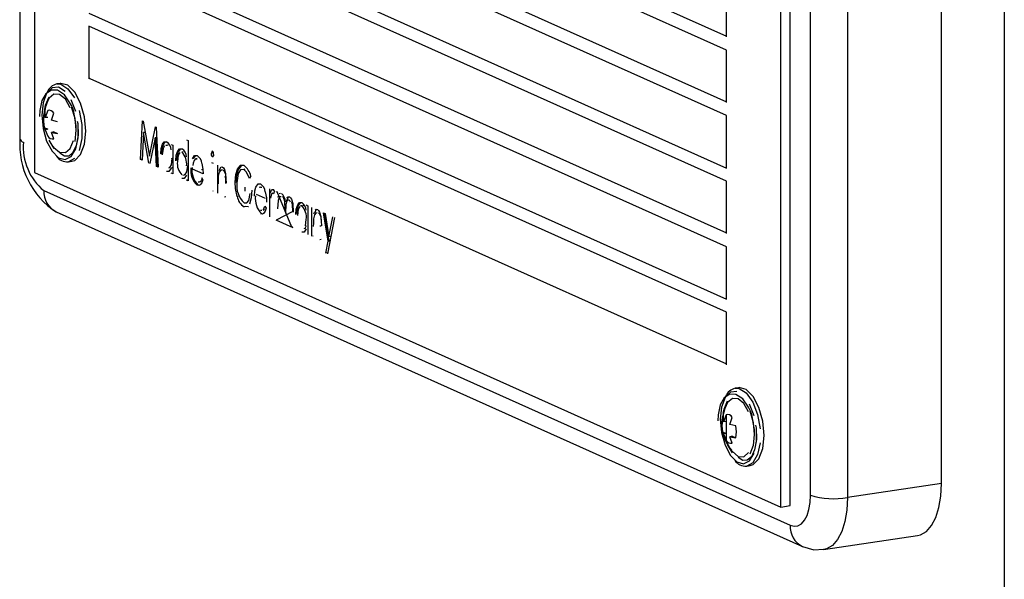
# Model space of a CAD drawing. Units: millimetres. Extents: x 43834 to 55931, y 84961 to 93440.
# Drawn here: x 53987 to 54060, y 89692 to 89734 of the extents above; entities that cross this region are included whole.
import ezdxf

# ---------------------------------------------------------------- set-up
doc = ezdxf.new("R2010")
doc.units = ezdxf.units.MM

# ---------------------------------------------------------------- blocks, each defined once
blk = doc.blocks.new('93020.01_PVS - iso')
for p, q in [((-1094.609, 1691.114), (-1094.609, 981.278)), ((-1166.089, 1608.445), (-1166.089, 1543.728)), ((-1167.164, 1608.031), (-1167.164, 1546.212)), ((-1111.089, 1519.073), (-1111.089, 1583.79)), ((-1110.396, 1519.176), (-1110.396, 1583.893)), ((-1099.236, 1520.798), (-1099.236, 1582.618)), ((-1108.896, 1519.953), (-1108.896, 1581.772)), ((-1106.164, 1581.582), (-1106.164, 1519.763)), ((-1115.089, 1552.741), (-1162.089, 1573.811)), ((-1162.002, 1569.96), (-1115.089, 1548.929)), ((-1115.089, 1547.912), (-1162.089, 1568.981)), ((-1162.089, 1565.117), (-1115.089, 1544.048)), ((-1115.089, 1543.082), (-1162.089, 1564.152)), ((-1133.002, 1561.789), (-1115.089, 1553.759)), ((-1162.002, 1560.301), (-1115.089, 1539.27)), ((-1115.089, 1538.252), (-1162.089, 1559.322)), ((-1115.089, 1553.707), (-1115.089, 1557.571)), ((-1162.089, 1555.458), (-1115.089, 1534.389)), ((-1115.089, 1533.423), (-1162.089, 1554.492)), ((-1162.089, 1554.492), (-1162.089, 1550.629)), ((-1115.089, 1548.878), (-1115.089, 1552.741)), ((-1164.191, 1550.28), (-1164.451, 1550.241)), ((-1162.002, 1550.642), (-1162.089, 1550.629)), ((-1162.002, 1550.642), (-1115.089, 1529.611)), ((-1165.113, 1548.288), (-1165.309, 1547.773)), ((-1164.84, 1547.563), (-1164.663, 1548.086)), ((-1165.309, 1547.773), (-1165.377, 1547.897)), ((-1165.113, 1547.779), (-1165.309, 1547.773)), ((-1164.399, 1547.459), (-1164.84, 1547.563)), ((-1158.269, 1544.68), (-1158.123, 1547.513)), ((-1158.123, 1547.513), (-1158.079, 1547.493)), ((-1158.079, 1547.493), (-1157.624, 1544.912)), ((-1115.089, 1544.048), (-1115.089, 1547.912)), ((-1165.377, 1547.028), (-1165.309, 1546.868)), ((-1165.377, 1547.028), (-1165.113, 1546.909)), ((-1165.113, 1546.909), (-1165.309, 1546.868)), ((-1165.309, 1546.868), (-1165.113, 1546.4)), ((-1164.663, 1546.708), (-1164.84, 1546.657)), ((-1164.663, 1546.198), (-1164.84, 1546.657)), ((-1164.84, 1546.657), (-1164.399, 1546.589)), ((-1164.663, 1546.708), (-1164.399, 1546.589)), ((-1158.047, 1546.662), (-1158.152, 1544.628)), ((-1157.961, 1546.675), (-1158.047, 1546.662)), ((-1157.65, 1544.403), (-1158.047, 1546.662)), ((-1157.624, 1544.912), (-1157.172, 1547.087)), ((-1157.172, 1547.087), (-1157.127, 1547.066)), ((-1157.127, 1547.066), (-1156.98, 1544.103)), ((-1157.201, 1546.282), (-1157.597, 1544.379)), ((-1157.115, 1546.295), (-1157.201, 1546.282)), ((-1157.096, 1544.155), (-1157.201, 1546.282)), ((-1157.009, 1544.168), (-1157.115, 1546.295)), ((-1156.019, 1545.789), (-1155.903, 1545.738)), ((-1154.884, 1546.135), (-1154.769, 1546.084)), ((-1154.769, 1546.084), (-1154.769, 1543.111)), ((-1156.701, 1545.094), (-1156.788, 1545.081)), ((-1156.345, 1545.713), (-1156.418, 1545.699)), ((-1156.259, 1545.726), (-1156.345, 1545.713)), ((-1156.259, 1545.726), (-1156.331, 1545.712)), ((-1155.903, 1545.738), (-1155.903, 1543.62)), ((-1155.134, 1545.222), (-1155.22, 1545.209)), ((-1155.134, 1545.222), (-1155.21, 1545.209)), ((-1152.99, 1545.151), (-1153.076, 1545.138)), ((-1163.593, 1544.504), (-1163.334, 1544.543)), ((-1158.182, 1544.693), (-1158.269, 1544.68)), ((-1158.152, 1544.628), (-1158.269, 1544.68)), ((-1155.932, 1544.739), (-1156.019, 1544.726)), ((-1154.368, 1544.744), (-1154.209, 1544.969)), ((-1154.092, 1544.737), (-1154.201, 1544.72)), ((-1153.038, 1544.453), (-1152.922, 1544.401)), ((-1166.089, 1543.728), (-1111.089, 1519.073)), ((-1157.009, 1544.168), (-1157.096, 1544.155)), ((-1156.98, 1544.103), (-1157.096, 1544.155)), ((-1155.932, 1544.051), (-1156.019, 1544.038)), ((-1155.903, 1543.62), (-1156.019, 1543.672)), ((-1153.653, 1543.614), (-1154.442, 1543.968)), ((-1153.682, 1543.939), (-1153.769, 1543.926)), ((-1152.586, 1542.185), (-1152.586, 1544.251)), ((-1152.231, 1543.909), (-1152.339, 1543.893)), ((-1150.582, 1543.961), (-1150.668, 1543.948)), ((-1155.151, 1543.523), (-1155.042, 1543.539)), ((-1154.797, 1543.176), (-1154.884, 1543.163)), ((-1154.769, 1543.111), (-1154.884, 1543.163)), ((-1154.026, 1543.024), (-1153.918, 1543.04)), ((-1153.785, 1543.339), (-1153.692, 1543.176)), ((-1151.989, 1543.395), (-1152.076, 1543.382)), ((-1151.201, 1543.014), (-1151.288, 1543.001)), ((-1150.153, 1543.446), (-1150.243, 1543.275)), ((-1115.089, 1539.218), (-1115.089, 1543.082)), ((-1165.396, 1542.383), (-1110.396, 1517.727)), ((-1152.922, 1542.336), (-1152.951, 1542.348)), ((-1150.557, 1542.338), (-1150.557, 1542.635)), ((-1149.419, 1542.642), (-1149.528, 1542.625)), ((-1149.342, 1542.625), (-1149.428, 1542.623)), ((-1148.74, 1540.461), (-1148.74, 1542.526)), ((-1148.403, 1542.34), (-1148.461, 1542.141)), ((-1148.288, 1542.324), (-1148.172, 1542.272)), ((-1147.134, 1539.689), (-1148.201, 1542.285)), ((-1147.969, 1542.162), (-1148.056, 1542.15)), ((-1151.99, 1541.917), (-1152.076, 1541.905)), ((-1151.06, 1541.974), (-1151.146, 1541.961)), ((-1149.757, 1542.128), (-1149.096, 1541.831)), ((-1148.086, 1541.917), (-1148.172, 1541.904)), ((-1164.482, 1540.817), (-1109.482, 1516.161)), ((-1150.561, 1541.202), (-1150.647, 1541.19)), ((-1149.346, 1540.695), (-1149.433, 1540.682)), ((-1149.112, 1541.244), (-1149.019, 1541.081)), ((-1147.047, 1540.85), (-1148.288, 1540.206)), ((-1146.363, 1541.274), (-1146.471, 1541.258)), ((-1146.297, 1541.26), (-1146.37, 1541.247)), ((-1146.057, 1541.324), (-1145.942, 1541.272)), ((-1145.942, 1541.272), (-1145.942, 1539.154)), ((-1145.653, 1539.025), (-1145.653, 1541.143)), ((-1145.451, 1540.722), (-1145.538, 1540.709)), ((-1144.788, 1540.755), (-1144.662, 1540.698)), ((-1144.456, 1538.654), (-1144.788, 1540.755)), ((-1144.37, 1538.667), (-1144.692, 1540.712)), ((-1144.662, 1540.698), (-1144.392, 1538.986)), ((-1147.019, 1539.637), (-1148.288, 1540.206)), ((-1143.98, 1540.393), (-1144.499, 1537.728)), ((-1144.392, 1538.986), (-1144.106, 1540.449)), ((-1147.047, 1539.702), (-1147.134, 1539.689)), ((-1144.97, 1539.767), (-1145.057, 1539.754)), ((-1145.538, 1539.025), (-1145.567, 1539.038)), ((-1144.97, 1538.771), (-1145.057, 1538.758)), ((-1144.626, 1537.784), (-1144.456, 1538.654)), ((-1144.37, 1538.667), (-1144.456, 1538.654)), ((-1144.305, 1538.999), (-1144.392, 1538.986)), ((-1144.49, 1537.775), (-1144.539, 1537.797)), ((-1115.089, 1534.389), (-1115.089, 1538.252)), ((-1115.089, 1529.559), (-1115.089, 1533.423)), ((-1114.191, 1527.865), (-1114.451, 1527.826)), ((-1115.309, 1525.359), (-1115.377, 1525.483)), ((-1115.113, 1525.874), (-1115.309, 1525.359)), ((-1115.113, 1525.874), (-1115.113, 1523.986)), ((-1114.84, 1525.149), (-1114.663, 1525.672)), ((-1115.113, 1525.364), (-1115.309, 1525.359)), ((-1114.399, 1525.044), (-1114.84, 1525.149)), ((-1115.377, 1524.613), (-1115.309, 1524.453)), ((-1115.377, 1524.613), (-1115.113, 1524.495)), ((-1115.113, 1524.495), (-1115.309, 1524.453)), ((-1115.309, 1524.453), (-1115.113, 1523.986)), ((-1114.663, 1524.293), (-1114.84, 1524.243)), ((-1114.663, 1523.784), (-1114.84, 1524.243)), ((-1114.84, 1524.243), (-1114.399, 1524.175)), ((-1114.663, 1524.293), (-1114.399, 1524.175)), ((-1113.593, 1522.09), (-1113.334, 1522.129)), ((-1099.236, 1520.798), (-1106.164, 1519.763)), ((-1111.089, 1519.073), (-1110.396, 1519.176)), ((-1107.925, 1515.939), (-1100.997, 1516.974))]:
    blk.add_line(p, q)
at = {"flags": 128}
for points in [[(-1164.451, 1550.241), (-1164.156, 1550.222), (-1163.625, 1549.889), (-1163.148, 1549.216)], [(-1162.312, 1546.761), (-1162.41, 1547.817), (-1162.691, 1548.818), (-1163.116, 1549.629), (-1163.628, 1550.141), (-1164.159, 1550.284), (-1164.191, 1550.28)], [(-1163.523, 1548.925), (-1163.883, 1549.449), (-1164.393, 1549.786), (-1164.847, 1549.79), (-1165.251, 1549.52), (-1165.541, 1549.016), (-1165.707, 1548.278), (-1165.729, 1547.841)], [(-1163.826, 1549.69), (-1164.32, 1549.999), (-1164.797, 1549.951), (-1165.193, 1549.551), (-1165.454, 1548.853), (-1165.545, 1547.952), (-1165.454, 1546.969), (-1165.193, 1546.037), (-1164.797, 1545.282), (-1164.32, 1544.806), (-1163.826, 1544.673), (-1163.382, 1544.901), (-1163.047, 1545.459), (-1162.868, 1546.273), (-1162.868, 1547.231)], [(-1163.457, 1548.493), (-1163.813, 1549.112), (-1164.234, 1549.462), (-1164.654, 1549.489), (-1165.01, 1549.189), (-1165.192, 1548.804)], [(-1165.322, 1548.391), (-1165.267, 1548.685), (-1165.016, 1549.3)], [(-1163.047, 1548.205), (-1163.382, 1549.063)], [(-1163.375, 1548.564), (-1163.123, 1547.724), (-1163.035, 1546.826), (-1163.123, 1546.008)], [(-1162.789, 1548.295), (-1162.597, 1547.248), (-1162.597, 1546.219), (-1162.789, 1545.345)], [(-1162.939, 1547.511), (-1162.904, 1547.333), (-1162.882, 1546.464), (-1163.009, 1545.712), (-1163.254, 1545.182), (-1163.55, 1544.929), (-1163.874, 1544.921), (-1164.213, 1545.142)], [(-1163.028, 1546.802), (-1163.024, 1547.192), (-1163.116, 1547.718)], [(-1163.334, 1544.543), (-1163.116, 1544.614), (-1162.691, 1545.044), (-1162.41, 1545.793), (-1162.312, 1546.761)], [(-1164.639, 1545.475), (-1165.003, 1546.099)], [(-1164.721, 1545.659), (-1164.654, 1545.57), (-1164.234, 1545.22), (-1163.813, 1545.193), (-1163.457, 1545.493), (-1163.219, 1546.075)], [(-1156.788, 1545.081), (-1156.756, 1545.487), (-1156.651, 1545.813), (-1156.52, 1545.971), (-1156.353, 1545.977)], [(-1156.502, 1545.684), (-1156.61, 1545.488), (-1156.672, 1545.027)], [(-1155.672, 1544.581), (-1155.639, 1544.99), (-1155.53, 1545.315), (-1155.396, 1545.469), (-1155.227, 1545.472)], [(-1155.38, 1545.183), (-1155.492, 1544.991), (-1155.557, 1544.527)], [(-1152.99, 1545.151), (-1152.982, 1545.236), (-1152.958, 1545.302)], [(-1152.884, 1545.052), (-1152.892, 1544.967), (-1152.916, 1544.902), (-1152.945, 1544.872), (-1152.98, 1544.873)], [(-1163.148, 1544.745), (-1163.593, 1544.504)], [(-1156.187, 1544.068), (-1156.102, 1544.083), (-1155.991, 1544.274), (-1155.932, 1544.739)], [(-1154.455, 1544.731), (-1154.287, 1544.969), (-1154.108, 1544.97)], [(-1154.327, 1544.61), (-1154.398, 1544.411), (-1154.431, 1544.223)], [(-1154.102, 1544.707), (-1154.239, 1544.704), (-1154.327, 1544.61)], [(-1153.75, 1544.393), (-1153.67, 1543.958), (-1153.653, 1543.614)], [(-1156.019, 1544.038), (-1156.181, 1543.794), (-1156.356, 1543.786)], [(-1155.057, 1543.562), (-1154.974, 1543.575), (-1154.86, 1543.762), (-1154.797, 1544.23)], [(-1152.266, 1543.884), (-1152.381, 1543.871), (-1152.468, 1543.749), (-1152.542, 1543.447)], [(-1152.47, 1543.869), (-1152.332, 1544.128), (-1152.295, 1544.146)], [(-1152.256, 1544.14), (-1152.17, 1544.071), (-1152.096, 1543.947), (-1152.001, 1543.623), (-1151.961, 1542.934)], [(-1151.288, 1543.001), (-1151.241, 1543.574), (-1151.096, 1544.037), (-1150.906, 1544.247), (-1150.669, 1544.246)], [(-1150.668, 1543.948), (-1150.903, 1543.911), (-1151.073, 1543.641), (-1151.172, 1542.961)], [(-1150.243, 1543.275), (-1150.455, 1543.735), (-1150.668, 1543.948)], [(-1154.884, 1543.529), (-1155.051, 1543.286), (-1155.23, 1543.281)], [(-1153.692, 1543.176), (-1153.767, 1542.953), (-1153.878, 1542.801), (-1153.987, 1542.753), (-1154.106, 1542.777)], [(-1153.93, 1543.044), (-1153.911, 1543.042), (-1153.808, 1543.11), (-1153.74, 1543.261)], [(-1152.542, 1543.447), (-1152.555, 1543.136), (-1152.557, 1542.886)], [(-1151.99, 1542.914), (-1151.99, 1543.183), (-1151.989, 1543.395)], [(-1151.146, 1541.961), (-1151.262, 1542.541), (-1151.288, 1543.001)], [(-1149.782, 1542.636), (-1149.614, 1542.874), (-1149.434, 1542.875)], [(-1150.639, 1541.483), (-1150.448, 1541.484), (-1150.3, 1541.666), (-1150.192, 1542.174)], [(-1150.076, 1542.42), (-1150.111, 1541.859), (-1150.238, 1541.394)], [(-1149.884, 1541.975), (-1149.853, 1542.372), (-1149.782, 1542.636)], [(-1149.077, 1542.298), (-1148.997, 1541.863), (-1148.98, 1541.52)], [(-1148.711, 1542.202), (-1148.615, 1542.416), (-1148.56, 1542.458), (-1148.497, 1542.455)], [(-1148.516, 1542.203), (-1148.595, 1542.171), (-1148.648, 1542.06), (-1148.691, 1541.826)], [(-1148.528, 1542.429), (-1148.474, 1542.471), (-1148.457, 1542.47)], [(-1148.461, 1542.141), (-1148.491, 1542.182), (-1148.516, 1542.203)], [(-1148.497, 1542.455), (-1148.442, 1542.403), (-1148.403, 1542.34)], [(-1147.907, 1541.93), (-1147.985, 1541.931), (-1148.051, 1541.872), (-1148.136, 1541.647), (-1148.172, 1541.045)], [(-1147.624, 1541.037), (-1147.641, 1541.548), (-1147.664, 1541.677), (-1147.702, 1541.796), (-1147.756, 1541.891), (-1147.82, 1541.943)], [(-1147.329, 1541.671), (-1147.411, 1541.672), (-1147.48, 1541.606), (-1147.564, 1541.36), (-1147.596, 1540.72)], [(-1147.529, 1541.561), (-1147.393, 1541.882)], [(-1147.479, 1541.869), (-1147.398, 1541.928), (-1147.305, 1541.92)], [(-1147.217, 1541.541), (-1147.269, 1541.625), (-1147.329, 1541.671)], [(-1147.305, 1541.92), (-1147.223, 1541.857), (-1147.152, 1541.743), (-1147.059, 1541.438), (-1147.019, 1540.784)], [(-1147.047, 1540.85), (-1147.067, 1541.327), (-1147.091, 1541.446), (-1147.13, 1541.554)], [(-1146.826, 1540.616), (-1146.794, 1541.021), (-1146.689, 1541.348), (-1146.558, 1541.505), (-1146.392, 1541.511)], [(-1150.317, 1541.213), (-1150.331, 1541.196), (-1150.561, 1541.202)], [(-1149.442, 1540.946), (-1149.325, 1540.935)], [(-1149.019, 1541.081), (-1149.094, 1540.858), (-1149.205, 1540.706), (-1149.314, 1540.658), (-1149.433, 1540.682)], [(-1149.238, 1540.948), (-1149.135, 1541.016)], [(-1149.222, 1541.003), (-1149.112, 1541.244)], [(-1146.538, 1541.219), (-1146.541, 1541.218), (-1146.649, 1541.023), (-1146.711, 1540.561)], [(-1145.247, 1540.738), (-1145.362, 1540.725), (-1145.449, 1540.603), (-1145.523, 1540.3)], [(-1145.451, 1540.722), (-1145.312, 1540.982)], [(-1145.399, 1540.969), (-1145.322, 1541.007), (-1145.237, 1540.993)], [(-1145.237, 1540.993), (-1145.151, 1540.924), (-1145.077, 1540.801), (-1144.982, 1540.477), (-1144.942, 1539.788)], [(-1146.116, 1539.795), (-1146.057, 1540.26)], [(-1145.523, 1540.3), (-1145.536, 1539.989), (-1145.538, 1539.739)], [(-1146.057, 1539.572), (-1146.219, 1539.328), (-1146.395, 1539.32)], [(-1146.225, 1539.602), (-1146.14, 1539.617), (-1146.03, 1539.808)], [(-1114.451, 1527.826), (-1114.156, 1527.807), (-1113.625, 1527.475), (-1113.148, 1526.802), (-1112.789, 1525.88), (-1112.597, 1524.834)], [(-1112.312, 1524.347), (-1112.41, 1525.403), (-1112.691, 1526.404), (-1113.116, 1527.215), (-1113.628, 1527.726), (-1114.159, 1527.869), (-1114.191, 1527.865)], [(-1113.523, 1526.51), (-1113.883, 1527.035), (-1114.393, 1527.371), (-1114.847, 1527.376), (-1115.251, 1527.106), (-1115.541, 1526.602), (-1115.707, 1525.863), (-1115.729, 1525.427)], [(-1114.32, 1527.585), (-1114.797, 1527.537), (-1115.193, 1527.137), (-1115.454, 1526.439), (-1115.545, 1525.538), (-1115.454, 1524.555), (-1115.193, 1523.623), (-1114.797, 1522.867), (-1114.32, 1522.391), (-1113.826, 1522.258), (-1113.382, 1522.486), (-1113.047, 1523.045)], [(-1113.457, 1526.078), (-1113.813, 1526.698), (-1114.234, 1527.047), (-1114.654, 1527.074), (-1115.01, 1526.774), (-1115.192, 1526.389)], [(-1115.322, 1525.976), (-1115.267, 1526.271), (-1115.016, 1526.885)], [(-1113.047, 1525.791), (-1113.382, 1526.649)], [(-1113.375, 1526.15), (-1113.123, 1525.31), (-1113.035, 1524.412), (-1113.123, 1523.594), (-1113.375, 1522.979)], [(-1112.939, 1525.097), (-1112.904, 1524.918), (-1112.882, 1524.049), (-1113.009, 1523.298), (-1113.254, 1522.768), (-1113.55, 1522.514), (-1113.874, 1522.507), (-1114.213, 1522.727)], [(-1113.028, 1524.388), (-1113.024, 1524.777), (-1113.116, 1525.304)], [(-1112.868, 1523.858), (-1112.868, 1524.817)], [(-1113.334, 1522.129), (-1113.116, 1522.2), (-1112.691, 1522.63), (-1112.41, 1523.379), (-1112.312, 1524.347)], [(-1114.639, 1523.06), (-1115.003, 1523.684)], [(-1112.597, 1523.805), (-1112.789, 1522.931), (-1113.148, 1522.331), (-1113.593, 1522.09)], [(-1114.721, 1523.245), (-1114.654, 1523.156), (-1114.234, 1522.806), (-1113.813, 1522.779), (-1113.457, 1523.079)], [(-1100.997, 1516.974), (-1100.779, 1517.028), (-1100.347, 1517.281), (-1099.968, 1517.712), (-1099.657, 1518.304), (-1099.426, 1519.035), (-1099.284, 1519.878), (-1099.236, 1520.798)], [(-1110.396, 1517.727), (-1110.104, 1517.652), (-1109.822, 1517.69), (-1109.563, 1517.842), (-1109.335, 1518.1), (-1109.149, 1518.456), (-1109.01, 1518.895), (-1108.925, 1519.4), (-1108.896, 1519.953)], [(-1106.164, 1519.763), (-1106.212, 1518.842), (-1106.354, 1518), (-1106.585, 1517.269), (-1106.896, 1516.676), (-1107.275, 1516.245), (-1107.707, 1515.993), (-1107.926, 1515.939)], [(-1109.482, 1516.161), (-1108.651, 1515.929), (-1107.929, 1515.959)]]:
    blk.add_lwpolyline(points, dxfattribs=at)
for centre, radius, start, end in [((-1164.183, 1549.223), 1.052, 104.71218, 156.80107), ((-1162.425, 1547.615), 3.009, 157.18967, 191.31696), ((-1163.177, 1548.013), 2.159, 154.33964, 184.57301), ((-1165.709, 1547.515), 2.602, 4.48817, 32.81587), ((-1165.012, 1547.91), 0.391, 26.75712, 104.95066), ((-1161.274, 1545.776), 5.906, 175.7632, 237.09915), ((-1166.826, 1546.294), 0.348, 193.67125, 258.3147), ((-1162.793, 1545.577), 4.121, 174.76201, 230.81678), ((-1164.764, 1546.576), 0.391, 206.75712, 284.95066), ((-1155.611, 1545.251), 1.101, 139.74527, 188.16338), ((-1156.797, 1545.334), 0.781, 4.67517, 55.3885), ((-1154.53, 1544.751), 1.068, 138.52413, 188.47218), ((-1155.715, 1544.795), 0.834, 5.23859, 54.22721), ((-1156.045, 1544.376), 1.172, 352.21206, 45.26163), ((-1152.746, 1545.108), 0.332, 174.8102, 225.00049), ((-1153.214, 1545.084), 0.332, 354.48818, 45.19459), ((-1163.671, 1545.492), 0.99, 215.29128, 274.49761), ((-1154.357, 1544.382), 1.208, 173.14362, 224.39142), ((-1154.551, 1544.296), 0.807, 6.91715, 56.64921), ((-1153.124, 1543.845), 1.45, 171.08558, 227.39208), ((-1153.037, 1543.858), 1.45, 171.08558, 227.39208), ((-1152.507, 1543.486), 0.526, 350.04248, 51.50591), ((-1149.729, 1543.245), 1.49, 137.47492, 188.89825), ((-1151.37, 1543.227), 1.237, 10.17455, 55.47326), ((-1149.452, 1542.747), 1.734, 172.89512, 226.77646), ((-1149.878, 1542.201), 0.807, 6.91715, 56.64921), ((-1163.744, 1542.297), 1.654, 177.03051, 243.49924), ((-1148.387, 1541.593), 0.773, 356.64004, 49.27697), ((-1150.068, 1542.111), 1.089, 187.92126, 237.8633), ((-1148.364, 1541.763), 1.45, 171.08558, 227.39208), ((-1145.65, 1540.785), 1.101, 139.74527, 188.16338), ((-1146.835, 1540.868), 0.781, 4.67517, 55.3885), ((-1147.227, 1540.421), 1.181, 352.18802, 44.43459), ((-1145.487, 1540.339), 0.526, 350.04248, 51.50591), ((-1114.183, 1526.809), 1.052, 104.71218, 156.80107), ((-1112.425, 1525.201), 3.009, 157.18967, 191.31696), ((-1113.177, 1525.599), 2.159, 154.33964, 184.57301), ((-1115.709, 1525.1), 2.602, 4.48817, 32.81587), ((-1113.501, 1525.048), 1.925, 166.95093, 193.04907), ((-1115.012, 1525.496), 0.391, 26.75712, 104.95066), ((-1116.275, 1524.61), 1.925, 346.95093, 13.04907), ((-1111.955, 1525.429), 3.517, 193.45425, 217.95485), ((-1114.764, 1524.162), 0.391, 206.75712, 284.95066), ((-1113.671, 1523.077), 0.99, 215.29128, 274.49761), ((-1107.136, 1525.536), 5.854, 252.50618, 279.55956), ((-1108.745, 1517.641), 1.654, 177.02546, 243.63604)]:
    blk.add_arc(centre, radius, start, end)

msp = doc.modelspace()

# ---------------------------------------------------------------- block references
msp.add_blockref('93020.01_PVS - iso', (55154.635, 88178.64))

doc.saveas('drawing.dxf')
